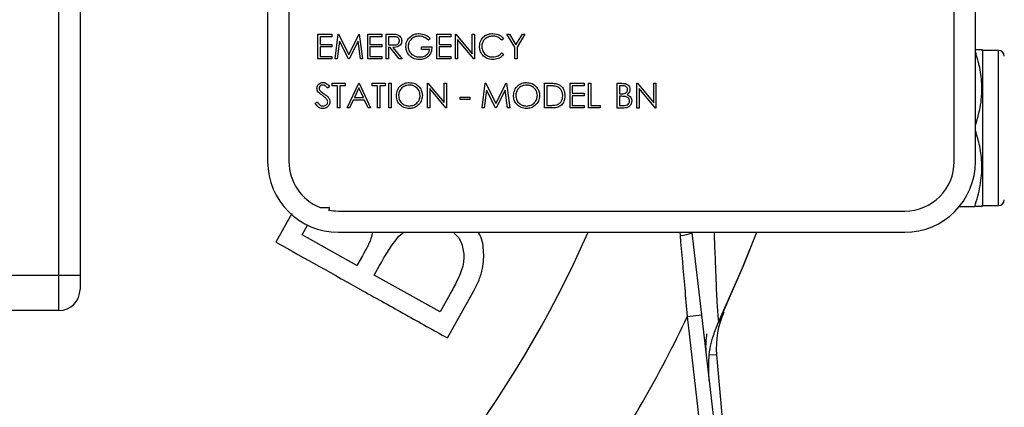
# Model space of a CAD drawing. Units: millimetres. Extents: x 0 to 40874, y 0 to 15182.
# Drawn here: x 1311 to 1450, y 1152 to 1207 of the extents above; entities that cross this region are included whole.
import ezdxf

# ---------------------------------------------------------------- set-up
doc = ezdxf.new("R2010")
doc.units = ezdxf.units.MM
doc.header["$LTSCALE"] = 8

msp = doc.modelspace()

# ---------------------------------------------------------------- linework, layer by layer
at = {"color": 7, "linetype": 'Continuous'}
for p, q in [((1443.12, 1186.86), (1443.12, 1266.86)), ((1446.12, 1186.86), (1446.12, 1266.86)), ((1316.62, 1170.79), (1316.62, 1236.43)), ((1319.62, 1235.56), (1319.62, 1170.79)), ((1346.12, 1235.56), (1346.12, 1186.86)), ((1349.12, 1235.56), (1349.12, 1186.86)), ((1353.21, 1201.37), (1353.21, 1204.87)), ((1353.21, 1204.87), (1355.19, 1204.87)), ((1355.19, 1204.87), (1355.19, 1204.51)), ((1355.64, 1201.37), (1356.1, 1204.87)), ((1356.1, 1204.87), (1356.14, 1204.87)), ((1356.14, 1204.87), (1357.59, 1202)), ((1357.59, 1202), (1359.03, 1204.87)), ((1359.03, 1204.87), (1359.07, 1204.87)), ((1359.07, 1204.87), (1359.54, 1201.37)), ((1360.26, 1204.87), (1362.23, 1204.87)), ((1360.26, 1201.37), (1360.26, 1204.87)), ((1362.23, 1204.87), (1362.23, 1204.51)), ((1362.86, 1204.87), (1363.56, 1204.87)), ((1362.86, 1201.37), (1362.86, 1204.87)), ((1370.04, 1204.87), (1372.01, 1204.87)), ((1370.04, 1201.37), (1370.04, 1204.87)), ((1372.01, 1204.87), (1372.01, 1204.51)), ((1372.64, 1204.87), (1372.71, 1204.87)), ((1372.64, 1201.37), (1372.64, 1204.87)), ((1372.71, 1204.87), (1375.02, 1202.11)), ((1375.02, 1204.87), (1375.33, 1204.87)), ((1375.02, 1202.11), (1375.02, 1204.87)), ((1375.33, 1204.87), (1375.33, 1201.37)), ((1379.91, 1204.87), (1380.27, 1204.87)), ((1381.03, 1203.03), (1379.91, 1204.87)), ((1380.27, 1204.87), (1381.19, 1203.37)), ((1381.19, 1203.37), (1382.11, 1204.87)), ((1382.47, 1204.87), (1381.35, 1203.03)), ((1382.11, 1204.87), (1382.47, 1204.87)), ((1355.19, 1204.51), (1353.53, 1204.51)), ((1353.53, 1204.51), (1353.53, 1203.43)), ((1353.53, 1203.43), (1355.19, 1203.43)), ((1355.19, 1203.43), (1355.19, 1203.07)), ((1356.29, 1203.89), (1355.95, 1201.37)), ((1357.55, 1201.37), (1356.29, 1203.89)), ((1358.89, 1203.89), (1357.63, 1201.37)), ((1359.22, 1201.37), (1358.89, 1203.89)), ((1360.57, 1204.51), (1360.57, 1203.43)), ((1362.23, 1204.51), (1360.57, 1204.51)), ((1360.57, 1203.43), (1362.23, 1203.43)), ((1362.23, 1203.43), (1362.23, 1203.07)), ((1363.17, 1204.51), (1363.17, 1203.34)), ((1363.83, 1204.51), (1363.17, 1204.51)), ((1363.17, 1203.34), (1363.81, 1203.34)), ((1369.1, 1204.27), (1368.83, 1204.02)), ((1370.35, 1204.51), (1370.35, 1203.43)), ((1372.01, 1204.51), (1370.35, 1204.51)), ((1370.35, 1203.43), (1372.01, 1203.43)), ((1372.01, 1203.43), (1372.01, 1203.07)), ((1375.26, 1201.37), (1372.96, 1204.12)), ((1372.96, 1204.12), (1372.96, 1201.37)), ((1379.46, 1204.23), (1379.19, 1204.02)), ((1353.53, 1203.07), (1353.53, 1201.73)), ((1355.19, 1203.07), (1353.53, 1203.07)), ((1360.57, 1203.07), (1360.57, 1201.73)), ((1362.23, 1203.07), (1360.57, 1203.07)), ((1363.17, 1202.98), (1363.17, 1201.37)), ((1363.43, 1202.98), (1363.17, 1202.98)), ((1364.72, 1201.37), (1363.43, 1202.98)), ((1363.82, 1202.98), (1365.1, 1201.37)), ((1367.84, 1203.07), (1369.32, 1203.07)), ((1367.84, 1202.72), (1367.84, 1203.07)), ((1369.01, 1202.72), (1367.84, 1202.72)), ((1370.35, 1203.07), (1370.35, 1201.73)), ((1372.01, 1203.07), (1370.35, 1203.07)), ((1379.19, 1202.22), (1379.46, 1202.01)), ((1381.03, 1201.37), (1381.03, 1203.03)), ((1381.35, 1203.03), (1381.35, 1201.37)), ((1447.09, 1202.58), (1447.01, 1202.72)), ((1449.39, 1202.58), (1447.09, 1202.58)), ((1447.09, 1202.58), (1447.09, 1180.63)), ((1449.39, 1180.63), (1449.39, 1202.58)), ((1355.19, 1201.37), (1353.21, 1201.37)), ((1353.53, 1201.73), (1355.19, 1201.73)), ((1355.19, 1201.73), (1355.19, 1201.37)), ((1355.95, 1201.37), (1355.64, 1201.37)), ((1357.63, 1201.37), (1357.55, 1201.37)), ((1359.54, 1201.37), (1359.22, 1201.37)), ((1362.23, 1201.37), (1360.26, 1201.37)), ((1360.57, 1201.73), (1362.23, 1201.73)), ((1362.23, 1201.73), (1362.23, 1201.37)), ((1363.17, 1201.37), (1362.86, 1201.37)), ((1365.1, 1201.37), (1364.72, 1201.37)), ((1372.01, 1201.37), (1370.04, 1201.37)), ((1370.35, 1201.73), (1372.01, 1201.73)), ((1372.01, 1201.73), (1372.01, 1201.37)), ((1372.96, 1201.37), (1372.64, 1201.37)), ((1375.33, 1201.37), (1375.26, 1201.37)), ((1381.35, 1201.37), (1381.03, 1201.37)), ((1355.23, 1197.94), (1357.07, 1197.94)), ((1355.23, 1197.58), (1355.23, 1197.94)), ((1357.07, 1197.94), (1357.07, 1197.58)), ((1357.34, 1194.44), (1359, 1197.94)), ((1359, 1197.94), (1359.05, 1197.94)), ((1359.05, 1197.94), (1360.66, 1194.44)), ((1360.89, 1197.94), (1362.73, 1197.94)), ((1360.89, 1197.58), (1360.89, 1197.94)), ((1362.73, 1197.94), (1362.73, 1197.58)), ((1363.26, 1197.94), (1363.58, 1197.94)), ((1363.26, 1194.44), (1363.26, 1197.94)), ((1363.58, 1197.94), (1363.58, 1194.44)), ((1368.69, 1197.94), (1368.76, 1197.94)), ((1368.69, 1194.44), (1368.69, 1197.94)), ((1368.76, 1197.94), (1371.07, 1195.19)), ((1371.07, 1197.94), (1371.39, 1197.94)), ((1371.07, 1195.19), (1371.07, 1197.94)), ((1371.39, 1197.94), (1371.39, 1194.44)), ((1376.41, 1194.44), (1376.87, 1197.94)), ((1376.87, 1197.94), (1376.92, 1197.94)), ((1376.92, 1197.94), (1378.36, 1195.07)), ((1378.36, 1195.07), (1379.8, 1197.94)), ((1379.8, 1197.94), (1379.85, 1197.94)), ((1379.85, 1197.94), (1380.32, 1194.44)), ((1385.25, 1197.94), (1385.96, 1197.94)), ((1385.25, 1194.44), (1385.25, 1197.94)), ((1388.84, 1197.94), (1390.82, 1197.94)), ((1388.84, 1194.44), (1388.84, 1197.94)), ((1390.82, 1197.94), (1390.82, 1197.58)), ((1391.44, 1197.94), (1391.76, 1197.94)), ((1391.44, 1194.44), (1391.44, 1197.94)), ((1391.76, 1197.94), (1391.76, 1194.8)), ((1395.5, 1197.92), (1396.18, 1197.92)), ((1395.5, 1194.42), (1395.5, 1197.92)), ((1398.28, 1197.92), (1398.35, 1197.92)), ((1398.28, 1194.42), (1398.28, 1197.92)), ((1398.35, 1197.92), (1400.66, 1195.17)), ((1400.66, 1197.92), (1400.97, 1197.92)), ((1400.66, 1195.17), (1400.66, 1197.92)), ((1400.97, 1197.92), (1400.97, 1194.42)), ((1354.87, 1197.44), (1354.59, 1197.23)), ((1355.99, 1197.58), (1355.23, 1197.58)), ((1355.99, 1194.44), (1355.99, 1197.58)), ((1356.31, 1197.58), (1356.31, 1194.44)), ((1357.07, 1197.58), (1356.31, 1197.58)), ((1359.02, 1197.26), (1358.39, 1195.92)), ((1359.64, 1195.92), (1359.02, 1197.26)), ((1361.65, 1197.58), (1360.89, 1197.58)), ((1361.65, 1194.44), (1361.65, 1197.58)), ((1361.96, 1197.58), (1361.96, 1194.44)), ((1362.73, 1197.58), (1361.96, 1197.58)), ((1371.31, 1194.44), (1369.01, 1197.19)), ((1369.01, 1197.19), (1369.01, 1194.44)), ((1377.06, 1196.97), (1376.73, 1194.44)), ((1378.33, 1194.44), (1377.06, 1196.97)), ((1379.66, 1196.96), (1378.4, 1194.44)), ((1380, 1194.44), (1379.66, 1196.96)), ((1385.57, 1197.58), (1385.57, 1194.8)), ((1385.81, 1197.58), (1385.57, 1197.58)), ((1389.15, 1197.58), (1389.15, 1196.51)), ((1390.82, 1197.58), (1389.15, 1197.58)), ((1389.15, 1196.51), (1390.82, 1196.51)), ((1390.82, 1196.51), (1390.82, 1196.15)), ((1395.81, 1197.56), (1395.81, 1196.44)), ((1396.24, 1197.56), (1395.81, 1197.56)), ((1395.81, 1196.44), (1396.02, 1196.44)), ((1400.9, 1194.42), (1398.6, 1197.17)), ((1398.6, 1197.17), (1398.6, 1194.42)), ((1352.85, 1195.12), (1353.15, 1195.3)), ((1358.22, 1195.56), (1357.68, 1194.44)), ((1359.8, 1195.56), (1358.22, 1195.56)), ((1358.39, 1195.92), (1359.64, 1195.92)), ((1360.32, 1194.44), (1359.8, 1195.56)), ((1373.32, 1195.97), (1374.66, 1195.97)), ((1373.32, 1195.61), (1373.32, 1195.97)), ((1374.66, 1195.61), (1373.32, 1195.61)), ((1374.66, 1195.97), (1374.66, 1195.61)), ((1389.15, 1196.15), (1389.15, 1194.8)), ((1390.82, 1196.15), (1389.15, 1196.15)), ((1396.02, 1196.08), (1395.81, 1196.08)), ((1395.81, 1196.08), (1395.81, 1194.78)), ((1356.31, 1194.44), (1355.99, 1194.44)), ((1357.68, 1194.44), (1357.34, 1194.44)), ((1360.66, 1194.44), (1360.32, 1194.44)), ((1361.96, 1194.44), (1361.65, 1194.44)), ((1363.58, 1194.44), (1363.26, 1194.44)), ((1369.01, 1194.44), (1368.69, 1194.44)), ((1371.39, 1194.44), (1371.31, 1194.44)), ((1376.73, 1194.44), (1376.41, 1194.44)), ((1378.4, 1194.44), (1378.33, 1194.44)), ((1380.32, 1194.44), (1380, 1194.44)), ((1386.34, 1194.44), (1385.25, 1194.44)), ((1385.57, 1194.8), (1385.97, 1194.8)), ((1390.82, 1194.44), (1388.84, 1194.44)), ((1389.15, 1194.8), (1390.82, 1194.8)), ((1390.82, 1194.8), (1390.82, 1194.44)), ((1393.1, 1194.44), (1391.44, 1194.44)), ((1391.76, 1194.8), (1393.1, 1194.8)), ((1393.1, 1194.8), (1393.1, 1194.44)), ((1396.45, 1194.42), (1395.5, 1194.42)), ((1395.81, 1194.78), (1396.26, 1194.78)), ((1398.6, 1194.42), (1398.28, 1194.42)), ((1400.97, 1194.42), (1400.9, 1194.42)), ((1353.52, 1180.36), (1354.83, 1180.36)), ((1354.83, 1180), (1354.72, 1180)), ((1354.83, 1180.36), (1354.83, 1180)), ((1356.12, 1179.86), (1436.12, 1179.86)), ((1443.84, 1180.5), (1446.02, 1180.5)), ((1447.01, 1180.5), (1447.09, 1180.63)), ((1447.09, 1180.63), (1449.39, 1180.63)), ((1349.54, 1179.5), (1347.29, 1175.46)), ((1350.98, 1176.5), (1351.75, 1177.88)), ((1356.12, 1176.86), (1436.12, 1176.86)), ((1364.65, 1176.3), (1365.35, 1176.86)), ((1404.43, 1176.42), (1404.41, 1176.86)), ((1358.74, 1172.17), (1350.98, 1176.5)), ((1406.07, 1176.79), (1407.42, 1165.2)), ((1359.51, 1173.55), (1358.74, 1172.17)), ((1361.18, 1170.8), (1361.94, 1172.17)), ((1308.62, 1170.79), (1316.62, 1170.79)), ((1316.62, 1170.79), (1319.62, 1170.79)), ((1316.62, 1165.79), (1316.62, 1170.79)), ((1319.62, 1170.79), (1319.62, 1168.79)), ((1370.47, 1165.6), (1361.18, 1170.8)), ((1372.15, 1168.6), (1370.47, 1165.6)), ((1371.52, 1161.91), (1375.24, 1168.56)), ((1316.62, 1165.79), (1308.62, 1165.79)), ((1405.43, 1164.97), (1407.42, 1165.2)), ((1411.05, 1116.66), (1405.43, 1164.97)), ((1407.42, 1165.2), (1414.43, 1104.94)), ((1409.55, 1159.55), (1408.53, 1159.46)), ((1409.55, 1159.55), (1414.02, 1108.5))]:
    msp.add_line(p, q, dxfattribs=at)
at = {"color": 7, "linetype": 'Continuous', "flags": 128}
for points in [[(1409.83, 1164.13), (1413.22, 1171.82), (1415.22, 1176.86)], [(1409.84, 1164.13), (1413.4, 1172.25), (1415.22, 1176.86)]]:
    msp.add_lwpolyline(points, dxfattribs=at)
at = {"color": 7, "linetype": 'Continuous'}
for centre, radius, start, end in [((1449.39, 1201.78), 0.8, 0, 90), ((1356.12, 1186.86), 10, 180, 270), ((1356.12, 1186.86), 7, 180, 248.2132), ((1436.12, 1186.86), 7, 270, 0), ((1436.12, 1186.86), 10, 270, 0), ((1449.39, 1181.43), 0.8, 270, 0), ((1356.12, 1186.86), 7, 258.4795, 270), ((1244.62, 1241.49), 160.37, 224.9509, 336.2346), ((1404.28, 1180.93), 4.52, 271.9349, 293.4503), ((1316.62, 1168.79), 3, 270, 0), ((1244.62, 1241.49), 178.09, 325.6788, 334.555), ((1421.5, 1160.59), 12, 155.4245, 185), ((1421.5, 1160.59), 13.5, 171.8122, 181.9698)]:
    msp.add_arc(centre, radius, start, end, dxfattribs=at)
for points, knots in [([(1363.56, 1204.87), (1363.71, 1204.87), (1363.97, 1204.87), (1364.24, 1204.84), (1364.35, 1204.82)], [0, 0, 0, 0, 0.56024, 1, 1, 1, 1]), ([(1364.35, 1204.82), (1364.46, 1204.79), (1364.68, 1204.71), (1364.91, 1204.48), (1365.04, 1204.2), (1365.05, 1204.02), (1365.06, 1203.93)], [0, 0, 0, 0, 0.279797, 0.5595, 0.779626, 1, 1, 1, 1]), ([(1365.64, 1203.12), (1365.68, 1203.4), (1365.75, 1203.94), (1366.25, 1204.56), (1366.88, 1204.91), (1367.31, 1204.94), (1367.52, 1204.96)], [0, 0, 0, 0, 0.27959, 0.559072, 0.779411, 1, 1, 1, 1]), ([(1367.52, 1204.96), (1367.86, 1204.92), (1368.45, 1204.84), (1368.9, 1204.45), (1369.1, 1204.27)], [0, 0, 0, 0, 0.558579, 1, 1, 1, 1]), ([(1376.05, 1203.14), (1376.08, 1203.41), (1376.15, 1203.96), (1376.67, 1204.56), (1377.29, 1204.91), (1377.72, 1204.94), (1377.94, 1204.96)], [0, 0, 0, 0, 0.279512, 0.55908, 0.779374, 1, 1, 1, 1]), ([(1377.94, 1204.96), (1378.27, 1204.92), (1378.87, 1204.86), (1379.28, 1204.42), (1379.46, 1204.23)], [0, 0, 0, 0, 0.559517, 1, 1, 1, 1]), ([(1363.81, 1203.34), (1364.03, 1203.34), (1364.3, 1203.34), (1364.56, 1203.51), (1364.7, 1203.67), (1364.73, 1203.83), (1364.74, 1203.93)], [0, 0, 0, 0, 0.499827, 0.625498, 0.751208, 1, 1, 1, 1]), ([(1365.06, 1203.93), (1365.05, 1203.82), (1365.03, 1203.6), (1364.86, 1203.31), (1364.46, 1203.01), (1364.08, 1203), (1363.82, 1202.98)], [0, 0, 0, 0, 0.1871202, 0.3739789, 0.5609112, 1, 1, 1, 1]), ([(1364.74, 1203.93), (1364.74, 1203.99), (1364.73, 1204.09), (1364.66, 1204.23), (1364.57, 1204.35), (1364.31, 1204.52), (1364.04, 1204.51), (1363.83, 1204.51)], [0, 0, 0, 0, 0.125307, 0.250617, 0.375954, 0.501281, 1, 1, 1, 1]), ([(1367.51, 1204.6), (1367.29, 1204.57), (1366.85, 1204.52), (1366.33, 1204.15), (1366.02, 1203.66), (1365.98, 1203.31), (1365.96, 1203.13)], [0, 0, 0, 0, 0.279847, 0.559555, 0.779847, 1, 1, 1, 1]), ([(1368.83, 1204.02), (1368.61, 1204.19), (1368.23, 1204.51), (1367.73, 1204.57), (1367.51, 1204.6)], [0, 0, 0, 0, 0.5598397, 1, 1, 1, 1]), ([(1377.92, 1204.6), (1377.69, 1204.57), (1377.25, 1204.52), (1376.72, 1204.14), (1376.41, 1203.64), (1376.38, 1203.29), (1376.37, 1203.12)], [0, 0, 0, 0, 0.279856, 0.559519, 0.779686, 1, 1, 1, 1]), ([(1379.19, 1204.02), (1378.99, 1204.21), (1378.62, 1204.54), (1378.13, 1204.58), (1377.92, 1204.6)], [0, 0, 0, 0, 0.558427, 1, 1, 1, 1]), ([(1366.07, 1201.94), (1365.93, 1202.14), (1365.69, 1202.5), (1365.66, 1202.93), (1365.64, 1203.12)], [0, 0, 0, 0, 0.559317, 1, 1, 1, 1]), ([(1365.96, 1203.13), (1365.99, 1202.9), (1366.06, 1202.44), (1366.53, 1201.95), (1367.07, 1201.68), (1367.43, 1201.65), (1367.62, 1201.64)], [0, 0, 0, 0, 0.279061, 0.558584, 0.779236, 1, 1, 1, 1]), ([(1367.59, 1201.28), (1367.26, 1201.31), (1366.68, 1201.36), (1366.26, 1201.76), (1366.07, 1201.94)], [0, 0, 0, 0, 0.559617, 1, 1, 1, 1]), ([(1369.32, 1203.07), (1369.3, 1202.81), (1369.26, 1202.28), (1368.81, 1201.66), (1368.21, 1201.32), (1367.8, 1201.29), (1367.59, 1201.28)], [0, 0, 0, 0, 0.2803512, 0.5593674, 0.7793709, 1, 1, 1, 1]), ([(1367.62, 1201.64), (1367.8, 1201.65), (1368.16, 1201.68), (1368.6, 1201.94), (1368.91, 1202.3), (1368.97, 1202.58), (1369.01, 1202.72)], [0, 0, 0, 0, 0.2802537, 0.5599124, 0.7799408, 1, 1, 1, 1]), ([(1376.5, 1201.89), (1376.35, 1202.1), (1376.09, 1202.48), (1376.06, 1202.94), (1376.05, 1203.14)], [0, 0, 0, 0, 0.5590286, 1, 1, 1, 1]), ([(1376.37, 1203.12), (1376.39, 1202.89), (1376.45, 1202.44), (1376.89, 1201.95), (1377.41, 1201.68), (1377.76, 1201.65), (1377.94, 1201.64)], [0, 0, 0, 0, 0.279434, 0.558921, 0.779283, 1, 1, 1, 1]), ([(1377.94, 1201.28), (1377.63, 1201.31), (1377.08, 1201.35), (1376.67, 1201.73), (1376.5, 1201.89)], [0, 0, 0, 0, 0.559804, 1, 1, 1, 1]), ([(1377.94, 1201.64), (1378.21, 1201.67), (1378.69, 1201.73), (1379.04, 1202.07), (1379.19, 1202.22)], [0, 0, 0, 0, 0.558772, 1, 1, 1, 1]), ([(1379.46, 1202.01), (1379.35, 1201.89), (1379.14, 1201.64), (1378.62, 1201.35), (1378.2, 1201.3), (1377.94, 1201.28)], [0, 0, 0, 0, 0.28041, 0.560795, 1, 1, 1, 1]), ([(1446.02, 1202.72), (1446.44, 1202.72), (1447, 1202.72), (1446.96, 1202.72), (1446.95, 1202.72)], [0, 0, 0, 0, 0.739663, 1, 1, 1, 1]), ([(1446.12, 1191.99), (1446.37, 1192.83), (1446.91, 1194.65), (1447.1, 1197.41), (1446.81, 1200.04), (1446.34, 1201.61), (1446.12, 1202.35)], [0, 0, 0, 0, 0.24649, 0.536923, 0.784436, 1, 1, 1, 1]), ([(1353.08, 1197.22), (1353.09, 1197.34), (1353.12, 1197.59), (1353.36, 1197.86), (1353.65, 1198.01), (1353.84, 1198.02), (1353.94, 1198.03)], [0, 0, 0, 0, 0.279553, 0.558798, 0.779378, 1, 1, 1, 1]), ([(1353.94, 1198.03), (1354.05, 1198.02), (1354.26, 1198), (1354.6, 1197.8), (1354.77, 1197.57), (1354.87, 1197.44)], [0, 0, 0, 0, 0.27975, 0.559501, 1, 1, 1, 1]), ([(1364.3, 1196.18), (1364.33, 1196.45), (1364.39, 1196.99), (1364.87, 1197.6), (1365.48, 1197.97), (1365.9, 1198.01), (1366.11, 1198.03)], [0, 0, 0, 0, 0.279731, 0.559327, 0.77968, 1, 1, 1, 1]), ([(1366.11, 1198.03), (1366.39, 1198), (1366.94, 1197.95), (1367.55, 1197.45), (1367.92, 1196.84), (1367.96, 1196.41), (1367.98, 1196.19)], [0, 0, 0, 0, 0.279767, 0.559358, 0.779571, 1, 1, 1, 1]), ([(1380.85, 1196.18), (1380.89, 1196.45), (1380.95, 1196.99), (1381.43, 1197.6), (1382.03, 1197.97), (1382.46, 1198.01), (1382.67, 1198.03)], [0, 0, 0, 0, 0.279731, 0.559327, 0.77968, 1, 1, 1, 1]), ([(1382.67, 1198.03), (1382.95, 1198), (1383.49, 1197.95), (1384.11, 1197.45), (1384.48, 1196.84), (1384.52, 1196.41), (1384.53, 1196.19)], [0, 0, 0, 0, 0.279767, 0.559358, 0.779571, 1, 1, 1, 1]), ([(1385.96, 1197.94), (1386.17, 1197.94), (1386.54, 1197.94), (1386.91, 1197.86), (1387.07, 1197.82)], [0, 0, 0, 0, 0.560445, 1, 1, 1, 1]), ([(1387.07, 1197.82), (1387.25, 1197.73), (1387.6, 1197.56), (1388.04, 1196.97), (1388.09, 1196.46), (1388.12, 1196.15)], [0, 0, 0, 0, 0.280264, 0.560715, 1, 1, 1, 1]), ([(1396.18, 1197.92), (1396.33, 1197.92), (1396.63, 1197.91), (1397.02, 1197.73), (1397.25, 1197.41), (1397.28, 1197.17), (1397.29, 1197.05)], [0, 0, 0, 0, 0.281317, 0.559922, 0.779935, 1, 1, 1, 1]), ([(1353.27, 1196.68), (1353.21, 1196.77), (1353.1, 1196.94), (1353.09, 1197.13), (1353.08, 1197.22)], [0, 0, 0, 0, 0.55984, 1, 1, 1, 1]), ([(1353.85, 1196.21), (1353.73, 1196.29), (1353.53, 1196.43), (1353.35, 1196.61), (1353.27, 1196.68)], [0, 0, 0, 0, 0.560413, 1, 1, 1, 1]), ([(1353.91, 1197.67), (1353.83, 1197.67), (1353.69, 1197.66), (1353.52, 1197.55), (1353.41, 1197.4), (1353.4, 1197.29), (1353.39, 1197.23)], [0, 0, 0, 0, 0.280274, 0.559931, 0.77992, 1, 1, 1, 1]), ([(1353.39, 1197.23), (1353.4, 1197.18), (1353.4, 1197.08), (1353.48, 1196.92), (1353.57, 1196.83), (1353.62, 1196.78)], [0, 0, 0, 0, 0.279946, 0.559774, 1, 1, 1, 1]), ([(1353.62, 1196.78), (1353.71, 1196.71), (1353.86, 1196.59), (1354.02, 1196.48), (1354.09, 1196.43)], [0, 0, 0, 0, 0.559906, 1, 1, 1, 1]), ([(1354.59, 1197.23), (1354.49, 1197.35), (1354.35, 1197.53), (1354.09, 1197.66), (1353.97, 1197.67), (1353.91, 1197.67)], [0, 0, 0, 0, 0.559818, 0.779848, 1, 1, 1, 1]), ([(1354.09, 1196.43), (1354.31, 1196.27), (1354.62, 1196.04), (1354.88, 1195.62), (1354.9, 1195.41), (1354.92, 1195.3)], [0, 0, 0, 0, 0.5601154, 0.7802838, 1, 1, 1, 1]), ([(1366.13, 1197.67), (1365.91, 1197.65), (1365.47, 1197.59), (1364.96, 1197.2), (1364.66, 1196.7), (1364.63, 1196.35), (1364.61, 1196.18)], [0, 0, 0, 0, 0.279627, 0.55935, 0.77963, 1, 1, 1, 1]), ([(1367.66, 1196.2), (1367.63, 1196.42), (1367.58, 1196.86), (1367.15, 1197.34), (1366.65, 1197.62), (1366.3, 1197.66), (1366.13, 1197.67)], [0, 0, 0, 0, 0.279468, 0.55887, 0.779516, 1, 1, 1, 1]), ([(1382.69, 1197.67), (1382.47, 1197.65), (1382.02, 1197.59), (1381.52, 1197.2), (1381.22, 1196.7), (1381.18, 1196.35), (1381.17, 1196.18)], [0, 0, 0, 0, 0.279627, 0.55935, 0.77963, 1, 1, 1, 1]), ([(1384.22, 1196.2), (1384.19, 1196.42), (1384.14, 1196.86), (1383.71, 1197.34), (1383.21, 1197.62), (1382.86, 1197.66), (1382.69, 1197.67)], [0, 0, 0, 0, 0.279468, 0.55887, 0.779516, 1, 1, 1, 1]), ([(1386.89, 1197.49), (1386.69, 1197.52), (1386.33, 1197.58), (1385.97, 1197.58), (1385.81, 1197.58)], [0, 0, 0, 0, 0.559542, 1, 1, 1, 1]), ([(1387.81, 1196.15), (1387.8, 1196.31), (1387.77, 1196.64), (1387.56, 1197.05), (1387.25, 1197.35), (1387.01, 1197.44), (1386.89, 1197.49)], [0, 0, 0, 0, 0.280178, 0.559765, 0.779797, 1, 1, 1, 1]), ([(1396.02, 1196.44), (1396.24, 1196.44), (1396.52, 1196.44), (1396.79, 1196.62), (1396.9, 1196.74), (1396.97, 1196.89), (1396.98, 1196.99), (1396.98, 1197.05)], [0, 0, 0, 0, 0.498607, 0.624009, 0.749401, 0.874736, 1, 1, 1, 1]), ([(1396.98, 1197.05), (1396.97, 1197.13), (1396.95, 1197.26), (1396.84, 1197.4), (1396.63, 1197.55), (1396.41, 1197.56), (1396.24, 1197.56)], [0, 0, 0, 0, 0.249284, 0.374925, 0.500645, 1, 1, 1, 1]), ([(1397.29, 1197.05), (1397.29, 1196.97), (1397.28, 1196.81), (1397.16, 1196.53), (1396.99, 1196.39), (1396.89, 1196.31)], [0, 0, 0, 0, 0.2808667, 0.5615271, 1, 1, 1, 1]), ([(1353.92, 1194.35), (1353.79, 1194.37), (1353.53, 1194.39), (1353.13, 1194.66), (1352.96, 1194.94), (1352.85, 1195.12)], [0, 0, 0, 0, 0.27988, 0.559666, 1, 1, 1, 1]), ([(1353.15, 1195.3), (1353.25, 1195.14), (1353.4, 1194.91), (1353.7, 1194.74), (1353.84, 1194.72), (1353.92, 1194.71)], [0, 0, 0, 0, 0.559321, 0.779782, 1, 1, 1, 1]), ([(1354.48, 1195.65), (1354.37, 1195.76), (1354.18, 1195.97), (1353.95, 1196.13), (1353.85, 1196.21)], [0, 0, 0, 0, 0.559496, 1, 1, 1, 1]), ([(1353.92, 1194.71), (1354.01, 1194.72), (1354.2, 1194.74), (1354.43, 1194.88), (1354.58, 1195.08), (1354.59, 1195.23), (1354.6, 1195.31)], [0, 0, 0, 0, 0.280276, 0.560148, 0.780153, 1, 1, 1, 1]), ([(1354.92, 1195.3), (1354.9, 1195.16), (1354.86, 1194.87), (1354.58, 1194.57), (1354.26, 1194.38), (1354.03, 1194.36), (1353.92, 1194.35)], [0, 0, 0, 0, 0.279183, 0.559085, 0.779446, 1, 1, 1, 1]), ([(1354.6, 1195.31), (1354.6, 1195.38), (1354.58, 1195.5), (1354.51, 1195.6), (1354.48, 1195.65)], [0, 0, 0, 0, 0.5589902, 1, 1, 1, 1]), ([(1366.14, 1194.35), (1365.87, 1194.38), (1365.33, 1194.44), (1364.72, 1194.94), (1364.35, 1195.54), (1364.31, 1195.96), (1364.3, 1196.18)], [0, 0, 0, 0, 0.279663, 0.559354, 0.779636, 1, 1, 1, 1]), ([(1364.61, 1196.18), (1364.64, 1195.96), (1364.69, 1195.52), (1365.11, 1195.04), (1365.61, 1194.75), (1365.96, 1194.73), (1366.13, 1194.71)], [0, 0, 0, 0, 0.279416, 0.559077, 0.779478, 1, 1, 1, 1]), ([(1366.13, 1194.71), (1366.35, 1194.74), (1366.8, 1194.79), (1367.31, 1195.17), (1367.61, 1195.67), (1367.65, 1196.02), (1367.66, 1196.2)], [0, 0, 0, 0, 0.27983, 0.559389, 0.779654, 1, 1, 1, 1]), ([(1367.98, 1196.19), (1367.94, 1195.92), (1367.88, 1195.38), (1367.38, 1194.78), (1366.78, 1194.41), (1366.35, 1194.37), (1366.14, 1194.35)], [0, 0, 0, 0, 0.27963, 0.559343, 0.779597, 1, 1, 1, 1]), ([(1382.7, 1194.35), (1382.43, 1194.38), (1381.89, 1194.44), (1381.28, 1194.94), (1380.91, 1195.54), (1380.87, 1195.96), (1380.85, 1196.18)], [0, 0, 0, 0, 0.279663, 0.559354, 0.779636, 1, 1, 1, 1]), ([(1381.17, 1196.18), (1381.19, 1195.96), (1381.25, 1195.52), (1381.67, 1195.04), (1382.17, 1194.75), (1382.51, 1194.73), (1382.69, 1194.71)], [0, 0, 0, 0, 0.279416, 0.559077, 0.779478, 1, 1, 1, 1]), ([(1382.69, 1194.71), (1382.91, 1194.74), (1383.35, 1194.79), (1383.87, 1195.17), (1384.17, 1195.67), (1384.2, 1196.02), (1384.22, 1196.2)], [0, 0, 0, 0, 0.27983, 0.559389, 0.779654, 1, 1, 1, 1]), ([(1384.53, 1196.19), (1384.5, 1195.92), (1384.44, 1195.38), (1383.94, 1194.78), (1383.34, 1194.41), (1382.91, 1194.37), (1382.7, 1194.35)], [0, 0, 0, 0, 0.2796304, 0.5593429, 0.7795972, 1, 1, 1, 1]), ([(1388.12, 1196.15), (1388.1, 1195.89), (1388.05, 1195.36), (1387.59, 1194.74), (1386.96, 1194.46), (1386.54, 1194.45), (1386.34, 1194.44)], [0, 0, 0, 0, 0.280124, 0.559248, 0.778837, 1, 1, 1, 1]), ([(1386.97, 1194.89), (1387.11, 1194.95), (1387.39, 1195.07), (1387.74, 1195.52), (1387.78, 1195.91), (1387.81, 1196.15)], [0, 0, 0, 0, 0.2805364, 0.5610151, 1, 1, 1, 1]), ([(1396.68, 1196.04), (1396.55, 1196.06), (1396.34, 1196.08), (1396.12, 1196.08), (1396.02, 1196.08)], [0, 0, 0, 0, 0.559734, 1, 1, 1, 1]), ([(1396.26, 1194.78), (1396.49, 1194.78), (1396.83, 1194.78), (1397.13, 1195.05), (1397.23, 1195.25), (1397.24, 1195.36), (1397.25, 1195.41)], [0, 0, 0, 0, 0.49936, 0.748736, 0.874399, 1, 1, 1, 1]), ([(1397.56, 1195.41), (1397.54, 1195.26), (1397.5, 1194.94), (1397.19, 1194.61), (1396.82, 1194.44), (1396.57, 1194.43), (1396.45, 1194.42)], [0, 0, 0, 0, 0.279141, 0.558654, 0.779059, 1, 1, 1, 1]), ([(1397.25, 1195.41), (1397.24, 1195.5), (1397.22, 1195.67), (1397.02, 1195.92), (1396.8, 1196), (1396.68, 1196.04)], [0, 0, 0, 0, 0.2799437, 0.5604286, 1, 1, 1, 1]), ([(1396.89, 1196.31), (1396.99, 1196.27), (1397.2, 1196.18), (1397.42, 1195.95), (1397.54, 1195.68), (1397.56, 1195.5), (1397.56, 1195.41)], [0, 0, 0, 0, 0.280382, 0.559606, 0.779765, 1, 1, 1, 1]), ([(1385.97, 1194.8), (1386.16, 1194.8), (1386.49, 1194.8), (1386.82, 1194.86), (1386.97, 1194.89)], [0, 0, 0, 0, 0.560426, 1, 1, 1, 1]), ([(1446.02, 1180.5), (1446.31, 1181.46), (1446.89, 1183.41), (1447.1, 1186.3), (1446.81, 1188.93), (1446.34, 1190.5), (1446.12, 1191.24)], [0, 0, 0, 0, 0.27392, 0.55378, 0.792283, 1, 1, 1, 1]), ([(1446.94, 1180.5), (1446.96, 1180.5), (1447.01, 1180.5), (1446.44, 1180.5), (1446.02, 1180.5)], [0, 0, 0, 0, 0.260304, 1, 1, 1, 1]), ([(1360.93, 1176.86), (1360.9, 1176.68), (1360.66, 1175.51), (1360.04, 1174.45), (1359.51, 1173.55)], [0, 0, 0, 0, 0.147537, 1, 1, 1, 1]), ([(1372.31, 1176.86), (1372.52, 1176.69), (1373.23, 1176.11), (1373.8, 1174.59), (1373.91, 1172.51), (1373.15, 1170.5), (1372.48, 1169.21), (1372.15, 1168.6)], [0, 0, 0, 0, 0.095008, 0.3209, 0.53145, 0.774807, 1, 1, 1, 1]), ([(1375.24, 1168.56), (1375.5, 1169.07), (1376.02, 1170.1), (1376.64, 1172.05), (1376.7, 1174.33), (1376.4, 1176.12), (1375.91, 1176.82), (1375.89, 1176.86)], [0, 0, 0, 0, 0.19449, 0.388421, 0.68668, 0.984314, 1, 1, 1, 1]), ([(1409.18, 1176.86), (1409.23, 1175.64), (1409.33, 1173.08), (1409.45, 1169.91), (1409.55, 1167.63), (1409.65, 1165.96), (1409.74, 1164.85), (1409.8, 1164.37), (1409.83, 1164.13)], [0, 0, 0, 0, 0.162139, 0.341689, 0.52103, 0.628053, 0.813803, 1, 1, 1, 1]), ([(1347.29, 1175.46), (1351.4, 1173.16), (1357.59, 1169.7), (1365.64, 1165.2), (1369.56, 1163), (1371.52, 1161.91)], [0, 0, 0, 0, 0.498682, 0.749081, 1, 1, 1, 1]), ([(1361.94, 1172.17), (1362.15, 1172.52), (1362.55, 1173.24), (1363.39, 1174.66), (1364.14, 1175.64), (1364.65, 1176.3)], [0, 0, 0, 0, 0.250191, 0.500375, 1, 1, 1, 1]), ([(1405.43, 1164.97), (1405.32, 1166.3), (1404.98, 1170.12), (1404.65, 1173.93), (1404.43, 1176.42)], [0, 0, 0, 0, 0.347619, 1, 1, 1, 1]), ([(1408.5, 1155.9), (1408.45, 1157), (1408.33, 1159.14), (1408.91, 1161.93), (1409.57, 1163.5), (1409.83, 1164.13)], [0, 0, 0, 0, 0.391601, 0.759723, 1, 1, 1, 1])]:
    msp.add_open_spline(points, degree=3, knots=knots, dxfattribs=at)

doc.saveas('drawing.dxf')
